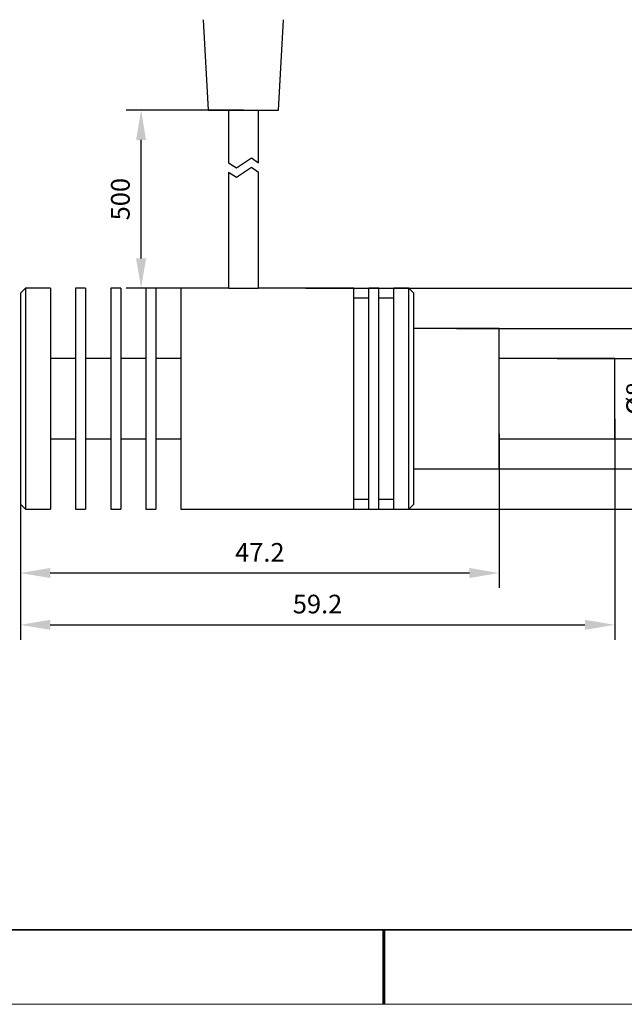
# Model space of a CAD drawing. Units: millimetres. Extents: x 12016 to 12314, y -7569 to -7359.
# Drawn here: x 12115 to 12196, y -7569 to -7437 of the extents above; entities that cross this region are included whole.
import ezdxf

# ---------------------------------------------------------------- set-up
doc = ezdxf.new("R2010")
doc.units = ezdxf.units.MM
doc.header["$LTSCALE"] = 10
doc.header["$PDMODE"] = 34
doc.layers.add('1轮廓实线层', color=7, linetype='Continuous')
doc.layers.add('6文字层', color=3, linetype='Continuous')
doc.layers.add('粗实线层', color=7, linetype='Continuous', lineweight=35)
doc.layers.add('细实线层', color=7, linetype='Continuous', lineweight=18)
doc.styles.add('TH-GBD2M', font='calibri.ttf', dxfattribs={"width": 0.8, "height": 2.5})
doc.dimstyles.new('TH-GBD2M', dxfattribs={"dimtxt": 2.5, "dimasz": 4, "dimexe": 2, "dimexo": 0, "dimgap": 1.5, "dimtad": 1, "dimdec": 4, "dimlfac": 0.1, "dimzin": 9, "dimdsep": 46, "dimtxsty": 'TH-GBD2M', "dimcen": 0, "dimclrt": 3, "dimadec": 0, "dimazin": 3, "dimtfac": 1, "dimtdec": 4, "dimtofl": 0, "dimtmove": 0, "dimatfit": 3, "dimfxl": 1, "dimtolj": 1, "dimtzin": 0, "dimarcsym": 0})

# ---------------------------------------------------------------- blocks, each defined once
blk = doc.blocks.new('*X117')
at = {"layer": '粗实线层'}
blk.add_line((-138.5, -95), (138.5, -95), dxfattribs=at)
at = {"layer": '粗实线层', "lineweight": 60}
blk.add_line((0, -105), (0, -95), dxfattribs=at)
at = {"layer": '细实线层'}
blk.add_line((-148.5, -105), (148.5, -105), dxfattribs=at)
blk = doc.blocks.new('*D139')
at = {"color": 0, "lineweight": -2, "transparency": 16777216}
for p, q in [((12145.21, -7449.48), (12129.5, -7449.48)), ((12131.5, -7469.38), (12131.5, -7453.48)), ((12136.85, -7473.38), (12129.5, -7473.38))]:
    blk.add_line(p, q, dxfattribs=at)
at = {"color": 0, "transparency": 16777216}
for points in [[(12130.83, -7453.48), (12132.16, -7453.48), (12131.5, -7449.48)], [(12130.83, -7469.38), (12132.16, -7469.38), (12131.5, -7473.38)]]:
    blk.add_solid(points, dxfattribs=at)
at = {"layer": 'Defpoints', "color": 0, "transparency": 16777216}
for p in [(12131.5, -7449.48), (12145.21, -7449.48), (12136.85, -7473.38)]:
    blk.add_point(p, dxfattribs=at)
at = {"color": 3, "transparency": 16777216, "insert": (12128.72, -7461.43), "char_height": 2.5, "attachment_point": 5, "rotation": 90, "style": 'TH-GBD2M'}
blk.add_mtext('\\A1;500', dxfattribs=at)
blk = doc.blocks.new('*D140')
at = {"color": 0, "lineweight": -2, "transparency": 16777216}
for p, q in [((12115.32, -7492.88), (12115.32, -7513.54)), ((12179.49, -7492.88), (12179.49, -7513.54)), ((12175.49, -7511.54), (12119.32, -7511.54))]:
    blk.add_line(p, q, dxfattribs=at)
at = {"color": 0, "transparency": 16777216}
for points in [[(12119.32, -7510.87), (12119.32, -7512.21), (12115.32, -7511.54)], [(12175.49, -7510.87), (12175.49, -7512.21), (12179.49, -7511.54)]]:
    blk.add_solid(points, dxfattribs=at)
at = {"layer": 'Defpoints', "color": 0, "transparency": 16777216}
for p in [(12115.32, -7492.88), (12179.49, -7492.88), (12115.32, -7511.54)]:
    blk.add_point(p, dxfattribs=at)
at = {"color": 3, "transparency": 16777216, "insert": (12147.41, -7508.77), "char_height": 2.5, "attachment_point": 5, "style": 'TH-GBD2M'}
blk.add_mtext('\\A1;47.2', dxfattribs=at)
blk = doc.blocks.new('*D141')
at = {"color": 0, "lineweight": -2, "transparency": 16777216}
for p, q in [((12194.96, -7490.87), (12194.96, -7520.48)), ((12115.32, -7502.3), (12115.32, -7520.48)), ((12119.32, -7518.48), (12190.96, -7518.48))]:
    blk.add_line(p, q, dxfattribs=at)
at = {"color": 0, "transparency": 16777216}
for points in [[(12119.32, -7517.81), (12119.32, -7519.15), (12115.32, -7518.48)], [(12190.96, -7517.81), (12190.96, -7519.15), (12194.96, -7518.48)]]:
    blk.add_solid(points, dxfattribs=at)
at = {"layer": 'Defpoints', "color": 0, "transparency": 16777216}
for p in [(12194.96, -7490.87), (12115.32, -7502.3), (12194.96, -7518.48)]:
    blk.add_point(p, dxfattribs=at)
at = {"color": 3, "transparency": 16777216, "insert": (12155.14, -7515.7), "char_height": 2.5, "attachment_point": 5, "style": 'TH-GBD2M'}
blk.add_mtext('\\A1;59.2', dxfattribs=at)
blk = doc.blocks.new('*D142')
at = {"color": 0, "lineweight": -2, "transparency": 16777216}
for p, q in [((12200.95, -7478.79), (12200.95, -7474.79)), ((12187.23, -7482.79), (12202.95, -7482.79)), ((12187.23, -7493.56), (12202.95, -7493.56)), ((12200.95, -7497.56), (12200.95, -7501.56))]:
    blk.add_line(p, q, dxfattribs=at)
at = {"color": 0, "transparency": 16777216}
for points in [[(12200.28, -7478.79), (12201.61, -7478.79), (12200.95, -7482.79)], [(12200.28, -7497.56), (12201.61, -7497.56), (12200.95, -7493.56)]]:
    blk.add_solid(points, dxfattribs=at)
at = {"layer": 'Defpoints', "color": 0, "transparency": 16777216}
for p in [(12187.23, -7482.79), (12187.23, -7493.56), (12200.95, -7493.56)]:
    blk.add_point(p, dxfattribs=at)
at = {"color": 3, "transparency": 16777216, "insert": (12197.76, -7488.17), "char_height": 2.5, "attachment_point": 5, "rotation": 90, "style": 'TH-GBD2M'}
blk.add_mtext('\\A1;%%C8', dxfattribs=at)
blk = doc.blocks.new('*D143')
at = {"color": 0, "lineweight": -2, "transparency": 16777216}
for p, q in [((12173.77, -7478.76), (12211.34, -7478.76)), ((12209.34, -7482.76), (12209.34, -7493.59)), ((12173.77, -7497.59), (12211.34, -7497.59))]:
    blk.add_line(p, q, dxfattribs=at)
at = {"color": 0, "transparency": 16777216}
for points in [[(12208.67, -7482.76), (12210.01, -7482.76), (12209.34, -7478.76)], [(12208.67, -7493.59), (12210.01, -7493.59), (12209.34, -7497.59)]]:
    blk.add_solid(points, dxfattribs=at)
at = {"layer": 'Defpoints', "color": 0, "transparency": 16777216}
for p in [(12173.77, -7478.76), (12173.77, -7497.59), (12209.34, -7497.59)]:
    blk.add_point(p, dxfattribs=at)
at = {"color": 3, "transparency": 16777216, "insert": (12206.16, -7488.17), "char_height": 2.5, "attachment_point": 5, "rotation": 90, "style": 'TH-GBD2M'}
blk.add_mtext('\\A1;%%C14', dxfattribs=at)
blk = doc.blocks.new('*D144')
at = {"color": 0, "lineweight": -2, "transparency": 16777216}
for p, q in [((12153.58, -7473.38), (12218.83, -7473.38)), ((12216.83, -7477.38), (12216.83, -7498.97)), ((12153.58, -7502.97), (12218.83, -7502.97))]:
    blk.add_line(p, q, dxfattribs=at)
at = {"color": 0, "transparency": 16777216}
for points in [[(12216.16, -7477.38), (12217.49, -7477.38), (12216.83, -7473.38)], [(12216.16, -7498.97), (12217.49, -7498.97), (12216.83, -7502.97)]]:
    blk.add_solid(points, dxfattribs=at)
at = {"layer": 'Defpoints', "color": 0, "transparency": 16777216}
for p in [(12153.58, -7473.38), (12153.58, -7502.97), (12216.83, -7502.97)]:
    blk.add_point(p, dxfattribs=at)
at = {"color": 3, "transparency": 16777216, "insert": (12213.64, -7488.17), "char_height": 2.5, "attachment_point": 5, "rotation": 90, "style": 'TH-GBD2M'}
blk.add_mtext('\\A1;%%C22', dxfattribs=at)

msp = doc.modelspace()

# ---------------------------------------------------------------- linework, layer by layer
at = {"color": 7, "linetype": 'Continuous', "lineweight": 25}
for p, q in [((12139.83186, -7437.37393), (12140.50453, -7449.48205)), ((12149.92196, -7449.48205), (12150.59464, -7437.37393)), ((12140.50453, -7449.48205), (12145.21325, -7449.48205)), ((12143.19523, -7449.48205), (12143.19523, -7456.54024)), ((12145.21325, -7449.48205), (12149.92196, -7449.48205)), ((12147.23127, -7456.54024), (12147.23127, -7449.48205)), ((12144.27151, -7457.21291), (12146.28953, -7455.86756)), ((12146.28953, -7455.86756), (12147.23127, -7456.54024)), ((12143.19523, -7456.54024), (12144.27151, -7457.21291)), ((12146.28953, -7457.16806), (12144.27151, -7458.51341)), ((12147.23127, -7457.84074), (12146.28953, -7457.16806)), ((12143.19523, -7457.84074), (12143.19523, -7462.43366)), ((12143.19523, -7457.84074), (12143.19523, -7473.37563)), ((12144.27151, -7458.51341), (12143.19523, -7457.84074)), ((12147.23127, -7462.43366), (12147.23127, -7457.84074)), ((12147.23127, -7473.37563), (12147.23127, -7457.84074)), ((12115.99231, -7473.37563), (12115.31964, -7474.04831)), ((12119.35568, -7473.37563), (12115.99231, -7473.37563)), ((12115.99231, -7473.37563), (12115.99231, -7488.17445)), ((12119.35568, -7473.37563), (12119.35568, -7488.17445)), ((12124.06439, -7473.37563), (12122.71905, -7473.37563)), ((12122.71905, -7473.37563), (12122.71905, -7488.17445)), ((12124.06439, -7473.37563), (12124.06439, -7488.17445)), ((12128.77311, -7473.37563), (12127.42776, -7473.37563)), ((12127.42776, -7473.37563), (12127.42776, -7488.17445)), ((12128.77311, -7473.37563), (12128.77311, -7488.17445)), ((12133.48182, -7473.37563), (12132.13648, -7473.37563)), ((12132.13648, -7473.37563), (12132.13648, -7488.17445)), ((12133.48182, -7473.37563), (12133.48182, -7488.17445)), ((12143.24978, -7473.37563), (12136.84519, -7473.37563)), ((12136.84519, -7473.37563), (12136.84519, -7488.17445)), ((12143.24978, -7473.37563), (12145.21325, -7473.37563)), ((12145.21325, -7473.37563), (12147.17672, -7473.37563)), ((12159.98516, -7473.37563), (12147.17672, -7473.37563)), ((12159.98516, -7488.17445), (12159.98516, -7473.37563)), ((12163.34853, -7473.37563), (12162.00318, -7473.37563)), ((12162.00318, -7488.17445), (12162.00318, -7473.37563)), ((12163.34853, -7488.17445), (12163.34853, -7473.37563)), ((12167.38457, -7473.37563), (12165.36655, -7473.37563)), ((12165.36655, -7488.17445), (12165.36655, -7473.37563)), ((12168.05724, -7474.04831), (12167.38457, -7473.37563)), ((12167.38457, -7488.17445), (12167.38457, -7473.37563)), ((12115.31964, -7474.04831), (12115.31964, -7488.17445)), ((12162.00318, -7474.72098), (12159.98516, -7474.72098)), ((12165.36655, -7474.72098), (12163.34853, -7474.72098)), ((12168.05724, -7502.3006), (12168.05724, -7474.04831)), ((12179.49269, -7478.75702), (12168.05724, -7478.75702)), ((12179.49269, -7488.17445), (12179.49269, -7478.75702)), ((12122.71905, -7482.79306), (12119.35568, -7482.79306)), ((12127.42776, -7482.79306), (12124.06439, -7482.79306)), ((12132.13648, -7482.79306), (12128.77311, -7482.79306)), ((12136.84519, -7482.79306), (12133.48182, -7482.79306)), ((12194.96419, -7482.79306), (12179.49269, -7482.79306)), ((12194.96419, -7488.17445), (12194.96419, -7482.79306)), ((12115.31964, -7488.17445), (12115.31964, -7502.3006)), ((12115.99231, -7488.17445), (12115.99231, -7502.97327)), ((12119.35568, -7488.17445), (12119.35568, -7502.97327)), ((12122.71905, -7488.17445), (12122.71905, -7502.97327)), ((12124.06439, -7488.17445), (12124.06439, -7502.97327)), ((12127.42776, -7488.17445), (12127.42776, -7502.97327)), ((12128.77311, -7488.17445), (12128.77311, -7502.97327)), ((12132.13648, -7488.17445), (12132.13648, -7502.97327)), ((12133.48182, -7488.17445), (12133.48182, -7502.97327)), ((12136.84519, -7488.17445), (12136.84519, -7502.97327)), ((12159.98516, -7502.97327), (12159.98516, -7488.17445)), ((12162.00318, -7502.97327), (12162.00318, -7488.17445)), ((12163.34853, -7502.97327), (12163.34853, -7488.17445)), ((12165.36655, -7502.97327), (12165.36655, -7488.17445)), ((12167.38457, -7502.97327), (12167.38457, -7488.17445)), ((12179.49269, -7497.59188), (12179.49269, -7488.17445)), ((12194.96419, -7493.55584), (12194.96419, -7488.17445)), ((12119.35568, -7493.55584), (12122.71905, -7493.55584)), ((12124.06439, -7493.55584), (12127.42776, -7493.55584)), ((12128.77311, -7493.55584), (12132.13648, -7493.55584)), ((12133.48182, -7493.55584), (12136.84519, -7493.55584)), ((12179.49269, -7493.55584), (12194.96419, -7493.55584)), ((12168.05724, -7497.59188), (12179.49269, -7497.59188)), ((12115.31964, -7502.3006), (12115.99231, -7502.97327)), ((12159.98516, -7501.62792), (12162.00318, -7501.62792)), ((12163.34853, -7501.62792), (12165.36655, -7501.62792)), ((12167.38457, -7502.97327), (12168.05724, -7502.3006)), ((12115.99231, -7502.97327), (12119.35568, -7502.97327)), ((12122.71905, -7502.97327), (12124.06439, -7502.97327)), ((12127.42776, -7502.97327), (12128.77311, -7502.97327)), ((12132.13648, -7502.97327), (12133.48182, -7502.97327)), ((12136.84519, -7502.97327), (12159.98516, -7502.97327)), ((12162.00318, -7502.97327), (12163.34853, -7502.97327)), ((12165.36655, -7502.97327), (12167.38457, -7502.97327))]:
    msp.add_line(p, q, dxfattribs=at)
at = {"layer": '1轮廓实线层'}
msp.add_line((12162.52152, -7559.34551), (12302.52152, -7559.34551), dxfattribs=at)
at = {"layer": '6文字层', "color": 0}
msp.add_line((12162.52152, -7559.34551), (12042.52152, -7559.34551), dxfattribs=at)

# ---------------------------------------------------------------- block references
at = {"layer": '6文字层'}
msp.add_blockref('*X117', (12164.02152, -7464.34551), dxfattribs=at)

# ---------------------------------------------------------------- dimensions: what is measured, and where the dimension line sits
for base, p1, p2, text, picture, middle in [((12131.49658, -7449.48205), (12136.84519, -7473.37563), (12145.21325, -7449.48205), '500', '*D139', (12128.71581, -7461.42884)), ((12216.82525, -7502.97327), (12153.58094, -7473.37563), (12153.58094, -7502.97327), '%%C22', '*D144', (12213.64064, -7488.17445)), ((12200.94786, -7493.55584), (12187.22844, -7482.79306), (12187.22844, -7493.55584), '%%C8', '*D142', (12197.76325, -7488.17445)), ((12209.3402, -7497.59188), (12173.77497, -7478.75702), (12173.77497, -7497.59188), '%%C14', '*D143', (12206.15558, -7488.17445))]:
    dim = msp.add_linear_dim(base=base, p1=p1, p2=p2, angle=90, text=text, dimstyle='TH-GBD2M')
    dim.commit()
    dim.dimension.update_dxf_attribs({"geometry": picture, "text_midpoint": middle})
for base, p1, p2, text, picture, middle in [((12194.96419, -7518.48046), (12115.31964, -7502.3006), (12194.96419, -7490.86515), '59.2', '*D141', (12155.14191, -7515.69969)), ((12115.31964, -7511.5406), (12179.49269, -7492.88317), (12115.31964, -7492.88317), '47.2', '*D140', (12147.40617, -7508.76945))]:
    dim = msp.add_linear_dim(base=base, p1=p1, p2=p2, text=text, dimstyle='TH-GBD2M')
    dim.commit()
    dim.dimension.update_dxf_attribs({"geometry": picture, "text_midpoint": middle})

doc.saveas('drawing.dxf')
